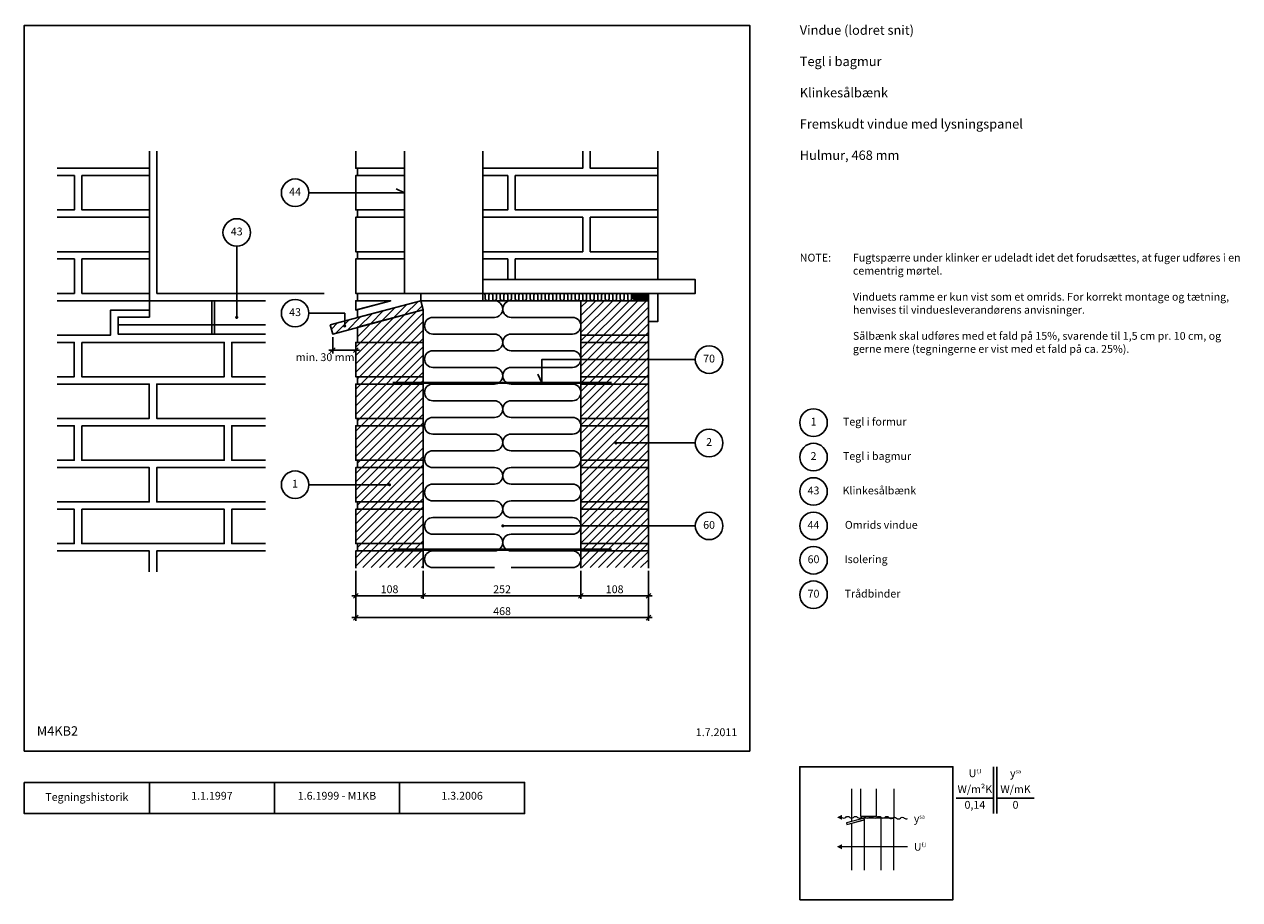
# Model space of a CAD drawing. Units: millimetres. Extents: x 100 to 2043, y 2 to 1402.
import ezdxf

# ---------------------------------------------------------------- set-up
doc = ezdxf.new("R2010")
doc.units = ezdxf.units.MM
for name, color, linetype in [('A09-H--', 3, 'Continuous'), ('A99---O', 8, 'Continuous'), ('A99--M-', 1, 'Continuous'), ('A99--S-', 1, 'Continuous'), ('A99--T-', 1, 'Continuous'), ('A99-I--', 30, 'Continuous'), ('A99-M--', 7, 'Continuous'), ('A99-S--', 3, 'Continuous')]:
    doc.layers.add(name, color=color, linetype=linetype)
doc.styles.add('Arial', font='arial.ttf')
doc.styles.add('ROMANS', font='SIMPLEX.SHX')
doc.dimstyles.new('1-5', dxfattribs={"dimscale": 5, "dimtxt": 2.5, "dimasz": 1.5, "dimexe": 1, "dimexo": 1, "dimgap": 0.8, "dimtad": 1, "dimdec": 0, "dimzin": 12, "dimtxsty": 'Arial', "dimblk1": 'OBLIQUE', "dimblk2": 'OBLIQUE', "dimsah": 1, "dimcen": 2.5, "dimdle": 1.25, "dimadec": 0, "dimazin": 3, "dimtfac": 1, "dimtdec": 0, "dimtix": 1, "dimtmove": 2, "dimatfit": 3, "dimfxl": 1, "dimtolj": 1, "dimtzin": 0, "dimarcsym": 0})

# ---------------------------------------------------------------- blocks, each defined once
blk = doc.blocks.new('_Oblique')
at = {"color": 0, "linetype": 'ByBlock', "lineweight": -2}
blk.add_line((-0.5, -0.5), (0.5, 0.5), dxfattribs=at)
blk = doc.blocks.new('*D8')
at = {"layer": 'A99--M-', "color": 0, "lineweight": -2, "transparency": 16777216}
for p, q in [((593.1, 901.7), (593.1, 875.8)), ((586.9, 880.8), (636.2, 880.8))]:
    blk.add_line(p, q, dxfattribs=at)
at = {"layer": 'Defpoints', "color": 0, "transparency": 16777216}
for p in [(593.1, 906.7), (630, 880.8), (630, 880.8)]:
    blk.add_point(p, dxfattribs=at)
at = {"layer": 'A99--M-', "color": 0, "lineweight": -2, "transparency": 16777216, "xscale": 7.5, "yscale": 7.5, "zscale": 7.5, "rotation": 180}
blk.add_blockref('_Oblique', (593.1, 880.8), dxfattribs=at)
at = {"layer": 'A99--M-', "color": 0, "lineweight": -2, "transparency": 16777216, "xscale": 7.5, "yscale": 7.5, "zscale": 7.5}
blk.add_blockref('_Oblique', (630, 880.8), dxfattribs=at)
at = {"layer": 'A99--M-', "color": 0, "transparency": 16777216, "insert": (581, 869.7), "char_height": 12.5, "attachment_point": 5, "style": 'Arial'}
blk.add_mtext('\\A1;min. 30 mm', dxfattribs=at)
blk = doc.blocks.new('*D9')
at = {"layer": 'A99--M-', "color": 0, "lineweight": -2, "transparency": 16777216}
for p, q in [((738, 528.3), (738, 483.3)), ((990, 528.3), (990, 483.3)), ((731.8, 488.3), (996.3, 488.3))]:
    blk.add_line(p, q, dxfattribs=at)
at = {"layer": 'Defpoints', "color": 0, "transparency": 16777216}
for p in [(738, 533.3), (990, 533.3), (990, 488.3)]:
    blk.add_point(p, dxfattribs=at)
at = {"layer": 'A99--M-', "color": 0, "lineweight": -2, "transparency": 16777216, "xscale": 7.5, "yscale": 7.5, "zscale": 7.5, "rotation": 180}
blk.add_blockref('_Oblique', (738, 488.3), dxfattribs=at)
at = {"layer": 'A99--M-', "color": 0, "lineweight": -2, "transparency": 16777216, "xscale": 7.5, "yscale": 7.5, "zscale": 7.5}
blk.add_blockref('_Oblique', (990, 488.3), dxfattribs=at)
at = {"layer": 'A99--M-', "color": 0, "transparency": 16777216, "insert": (864, 498.7), "char_height": 12.5, "attachment_point": 5, "style": 'Arial'}
blk.add_mtext('\\A1;252', dxfattribs=at)
blk = doc.blocks.new('*D10')
at = {"layer": 'A99--M-', "color": 0, "lineweight": -2, "transparency": 16777216}
for p, q in [((990, 528.3), (990, 483.3)), ((1098, 528.3), (1098, 483.3)), ((983.8, 488.3), (1104.2, 488.3))]:
    blk.add_line(p, q, dxfattribs=at)
at = {"layer": 'Defpoints', "color": 0, "transparency": 16777216}
for p in [(990, 533.3), (1098, 533.3), (1098, 488.3)]:
    blk.add_point(p, dxfattribs=at)
at = {"layer": 'A99--M-', "color": 0, "lineweight": -2, "transparency": 16777216, "xscale": 7.5, "yscale": 7.5, "zscale": 7.5, "rotation": 180}
blk.add_blockref('_Oblique', (990, 488.3), dxfattribs=at)
at = {"layer": 'A99--M-', "color": 0, "lineweight": -2, "transparency": 16777216, "xscale": 7.5, "yscale": 7.5, "zscale": 7.5}
blk.add_blockref('_Oblique', (1098, 488.3), dxfattribs=at)
at = {"layer": 'A99--M-', "color": 0, "transparency": 16777216, "insert": (1044, 498.7), "char_height": 12.5, "attachment_point": 5, "style": 'Arial'}
blk.add_mtext('\\A1;108', dxfattribs=at)
blk = doc.blocks.new('*D11')
at = {"layer": 'A99--M-', "color": 0, "lineweight": -2, "transparency": 16777216}
for p, q in [((630, 528.3), (630, 448.3)), ((1098, 528.3), (1098, 448.3)), ((623.8, 453.3), (1104.2, 453.3))]:
    blk.add_line(p, q, dxfattribs=at)
at = {"layer": 'Defpoints', "color": 0, "transparency": 16777216}
for p in [(630, 533.3), (1098, 533.3), (1098, 453.3)]:
    blk.add_point(p, dxfattribs=at)
at = {"layer": 'A99--M-', "color": 0, "lineweight": -2, "transparency": 16777216, "xscale": 7.5, "yscale": 7.5, "zscale": 7.5, "rotation": 180}
blk.add_blockref('_Oblique', (630, 453.3), dxfattribs=at)
at = {"layer": 'A99--M-', "color": 0, "lineweight": -2, "transparency": 16777216, "xscale": 7.5, "yscale": 7.5, "zscale": 7.5}
blk.add_blockref('_Oblique', (1098, 453.3), dxfattribs=at)
at = {"layer": 'A99--M-', "color": 0, "transparency": 16777216, "insert": (864, 463.7), "char_height": 12.5, "attachment_point": 5, "style": 'Arial'}
blk.add_mtext('\\A1;468', dxfattribs=at)
blk = doc.blocks.new('*D12')
at = {"layer": 'A99--M-', "color": 0, "lineweight": -2, "transparency": 16777216}
for p, q in [((630, 528.3), (630, 483.3)), ((738, 528.3), (738, 483.3)), ((623.7, 488.3), (744.2, 488.3))]:
    blk.add_line(p, q, dxfattribs=at)
at = {"layer": 'Defpoints', "color": 0, "transparency": 16777216}
for p in [(630, 533.3), (738, 533.3), (738, 488.3)]:
    blk.add_point(p, dxfattribs=at)
at = {"layer": 'A99--M-', "color": 0, "lineweight": -2, "transparency": 16777216, "xscale": 7.5, "yscale": 7.5, "zscale": 7.5, "rotation": 180}
blk.add_blockref('_Oblique', (630, 488.3), dxfattribs=at)
at = {"layer": 'A99--M-', "color": 0, "lineweight": -2, "transparency": 16777216, "xscale": 7.5, "yscale": 7.5, "zscale": 7.5}
blk.add_blockref('_Oblique', (738, 488.3), dxfattribs=at)
at = {"layer": 'A99--M-', "color": 0, "transparency": 16777216, "insert": (684, 498.7), "char_height": 12.5, "attachment_point": 5, "style": 'Arial'}
blk.add_mtext('\\A1;108', dxfattribs=at)

msp = doc.modelspace()

# ---------------------------------------------------------------- hatches: boundary and pattern name
at = {"layer": 'A99--S-'}
h = msp.add_hatch(dxfattribs=at)
h.set_pattern_fill('ANSI31', color=256, scale=3)
h.paths.add_polyline_path([(738, 945.5), (734.1, 960), (612.3, 927.3), (612.3, 920.8, -0.414214), (613.5, 919.6, -1), (611, 919.6, -0.414214), (612.3, 920.8), (612.3, 927.3), (589.2, 921.2), (593.1, 906.7)])
h = msp.add_hatch(dxfattribs=at)
h.set_pattern_fill('ANSI31', color=256, scale=3)
h.paths.add_polyline_path([(1098, 560), (990, 560), (990, 533.3), (1098, 533.3)])
h.paths.add_polyline_path([(1098, 571.7), (990, 571.7), (990, 560), (1098, 560)])
h.paths.add_polyline_path([(1098, 600), (990, 600), (990, 571.7), (1098, 571.7)])
h.paths.add_polyline_path([(1098, 626.7), (990, 626.7), (990, 600), (1098, 600)])
h.paths.add_polyline_path([(1098, 638.3), (990, 638.3), (990, 626.7), (1098, 626.7)])
h.paths.add_polyline_path([(1098, 693.3), (990, 693.3), (990, 638.3), (1098, 638.3)])
h.paths.add_polyline_path([(1098, 705), (990, 705), (990, 693.3), (1098, 693.3)])
h.paths.add_polyline_path([(1047.2, 732.5), (1098, 732.5), (1098, 760), (990, 760), (990, 705), (1098, 705), (1098, 732.5), (1047.2, 732.5, -1), (1044.8, 732.5, -1)])
h.paths.add_polyline_path([(1098, 771.7), (990, 771.7), (990, 760), (1098, 760)])
h.paths.add_polyline_path([(1098, 826.7), (990, 826.7), (990, 771.7), (1098, 771.7)])
h.paths.add_polyline_path([(1098, 838.3), (990, 838.3), (990, 826.7), (1098, 826.7)])
h.paths.add_polyline_path([(1098, 865.8), (990, 865.8), (990, 838.3), (1098, 838.3)])
h.paths.add_polyline_path([(1098, 893.3), (990, 893.3), (990, 865.8), (1098, 865.8)])
h.paths.add_polyline_path([(1098, 905), (990, 905), (990, 893.3), (1098, 893.3)])
h.paths.add_polyline_path([(1098, 960), (990, 960), (990, 905), (1098, 905)])
h = msp.add_hatch(dxfattribs=at)
h.set_pattern_fill('ANSI31', color=256, scale=0.75, angle=45)
h.set_pattern_definition([(90, (5e-13, -44.85), (-2.38125, 4e-16), [])])
h.paths.add_polyline_path([(1083.7, 971.7), (1079, 971.7, 1), (1079, 960), (1083.7, 960, 1)])
h.paths.add_polyline_path([(1083.7, 965), (1079, 965, -1), (1079, 966.7), (1083.7, 966.7, -1)], flags=16)
h = msp.add_hatch(dxfattribs=at)
h.set_pattern_fill('ANSI31', color=256, scale=0.2, angle=135)
h.set_pattern_definition([(180, (5e-13, -44.8501), (-1e-16, -0.635), [])])
h.paths.add_polyline_path([(1083.7, 960), (1098, 960, -0.275605), (1098, 971.7), (1083.7, 971.7, -1)])
h = msp.add_hatch(dxfattribs=at)
h.set_pattern_fill('ANSI31', color=256, scale=3)
h.paths.add_polyline_path([(738, 560), (633, 560), (630, 560), (630, 533.3), (738, 533.3)])
h.paths.add_polyline_path([(738, 571.7), (633, 571.7), (633, 560), (738, 560)])
h.paths.add_polyline_path([(738, 626.7), (630, 626.7), (630, 571.7), (738, 571.7)])
h.paths.add_polyline_path([(738, 638.3), (633, 638.3), (633, 626.7), (738, 626.7)])
h.paths.add_polyline_path([(738, 693.3), (630, 693.3), (630, 665.8), (682.8, 665.8, -1), (685.2, 665.8, -1), (682.8, 665.8), (630, 665.8), (630, 638.3), (738, 638.3)])
h.paths.add_polyline_path([(738, 705), (633, 705), (633, 693.3), (738, 693.3)])
h.paths.add_polyline_path([(738, 760), (630, 760), (630, 705), (738, 705)])
h.paths.add_polyline_path([(738, 771.7), (633, 771.7), (633, 760), (738, 760)])
h.paths.add_polyline_path([(738, 826.7), (630, 826.7), (630, 771.7), (738, 771.7)])
h.paths.add_polyline_path([(738, 838.3), (633, 838.3), (633, 826.7), (738, 826.7)])
h.paths.add_polyline_path([(738, 893.3), (630, 893.3), (630, 838.3), (738, 838.3)])
h.paths.add_polyline_path([(738, 945.5), (633, 917.4), (633, 893.3), (738, 893.3)])

# ---------------------------------------------------------------- linework, layer by layer
at = {"color": 8, "lineweight": 13}
for points in [[(1422.5, 179.8), (1422.5, 127.6)], [(1462.2, 179.8), (1462.2, 135.3), (1437.7, 135.3), (1437.7, 179.8)], [(1490.5, 179.8), (1490.5, 133)], [(1415.3, 122.6), (1443.6, 130.2), (1442.8, 133), (1414.5, 125.5), (1415.3, 122.6)], [(1443.6, 49.7), (1443.6, 130.2), (1422.5, 124.5), (1422.5, 49.7)], [(1469.4, 133), (1442.8, 133)], [(1490.5, 49.7), (1490.5, 133), (1469.4, 133), (1469.4, 49.7)], [(1512.4, 87.1), (1512.4, 87.1), (1407.3, 87.1)]]:
    msp.add_lwpolyline(points, dxfattribs=at)
for points, format in [([(1399.5, 134.1, 0, 7.81, 0), (1407.3, 134.1, 7.81, 7.81, 0)], "xyseb"), ([(1407.3, 134.1, 0.406896), (1413.5, 134.1, -0.5), (1419.8, 134.1, 0.406896), (1426, 134.1, -0.5), (1432.3, 134.1, 0.406896), (1438.5, 134.1, -0.5), (1444.8, 134.1, 0.406896), (1451, 134.1, -0.5), (1457.3, 134.1, 0.406896), (1463.5, 134.1, -0.5), (1469.8, 134.1, 0.406896), (1476, 134.1, -0.5), (1482.3, 134.1, 0.406896), (1488.4, 132.9, -0.5), (1494.6, 132.9, 0.406896), (1500.9, 132.9, -0.5), (1507.1, 132.9, 0.330074), (1512.4, 132.2, 0.330074)], "xyb"), ([(1399.5, 87.1, 0, 7.81, 0), (1407.3, 87.1, 7.81, 7.81, 0)], "xyseb")]:
    msp.add_lwpolyline(points, format=format, dxfattribs=at)
at = {"layer": 'A09-H--'}
for points in [[(100, 240), (1260, 240), (1260, 1400), (100, 1400)], [(1340, 2.5), (1585, 2.5), (1585, 215), (1340, 215)], [(100, 190), (500, 190), (500, 140), (100, 140)]]:
    msp.add_lwpolyline(points, close=True, dxfattribs=at)
for points in [[(1650, 140), (1650, 215)], [(1650, 215), (1650, 190)], [(1650, 215), (1650, 190)], [(1655, 215), (1655, 140)], [(300, 140), (300, 190)], [(500, 140), (500, 190)], [(500, 190), (700, 190), (700, 140), (500, 140)], [(700, 190), (900, 190), (900, 140), (700, 140)], [(1590, 165), (1650, 165)], [(1655, 165), (1715, 165)]]:
    msp.add_lwpolyline(points, dxfattribs=at)
at = {"layer": 'A99---O'}
for points in [[(152.3, 1171.7), (300, 1171.7), (300, 1199.2)], [(300, 1199.2), (300, 960), (485.8, 960)], [(312, 1199.2), (312, 971.7), (579.3, 971.7)], [(708, 1171.7), (630, 1171.7), (630, 1199.2)], [(833, 1199.2), (833, 971.7), (708, 971.7), (708, 1199.2)], [(993, 1199.2), (993, 1171.7), (833, 1171.7)], [(1005, 1199.2), (1005, 1171.7), (1113, 1171.7), (1113, 1199.2)], [(1113, 993.7), (1113, 1199.2)], [(708, 1160), (633, 1160), (633, 1171.7), (708, 1171.7)], [(152.3, 1160), (180, 1160), (180, 1105), (152.3, 1105)], [(300, 1160), (192, 1160), (192, 1105), (300, 1105), (300, 1160)], [(708, 1105), (630, 1105), (630, 1160), (708, 1160)], [(833, 1160), (873, 1160), (873, 1105), (833, 1105)], [(152.3, 1093.3), (300, 1093.3), (300, 1038.3), (152.3, 1038.3)], [(708, 1038.3), (630, 1038.3), (630, 1093.3), (708, 1093.3)], [(708, 1093.3), (633, 1093.3), (633, 1105), (708, 1105)], [(993, 1093.3), (833, 1093.3)], [(833, 1038.3), (993, 1038.3), (993, 1093.3), (833, 1093.3)], [(708, 1026.7), (633, 1026.7), (633, 1038.3), (708, 1038.3)], [(833, 1038.3), (993, 1038.3)], [(152.3, 1026.7), (180, 1026.7), (180, 971.7), (152.3, 971.7)], [(300, 1026.7), (192, 1026.7), (192, 971.7), (300, 971.7), (300, 1026.7)], [(708, 971.7), (630, 971.7), (630, 1026.7), (708, 1026.7)], [(833, 1026.7), (873, 1026.7), (873, 993.7), (833, 993.7)], [(1113, 1026.7), (885, 1026.7), (885, 993.7), (1113, 993.7)], [(152.3, 960), (300, 960), (300, 945), (238, 945), (238, 905), (152.3, 905)], [(400, 960), (300, 960), (300, 933.7), (250, 933.7), (250, 906.7), (400, 906.7), (400, 960)], [(485.8, 906.7), (404, 906.7), (404, 960), (485.8, 960)], [(734.1, 960), (833, 960)], [(250, 921.2), (485.8, 921.2)], [(152.3, 893.3), (179.8, 893.3), (179.8, 838.3), (152.3, 838.3)], [(485.8, 838.3), (431.8, 838.3), (431.8, 893.3), (485.8, 893.3)], [(152.3, 826.7), (299.8, 826.7), (299.8, 771.7), (152.3, 771.7)], [(485.8, 771.7), (311.8, 771.7), (311.8, 826.7), (485.8, 826.7)], [(152.3, 760), (179.8, 760), (179.8, 705), (152.3, 705)], [(485.8, 705), (431.8, 705), (431.8, 760), (485.8, 760)], [(152.3, 693.3), (299.8, 693.3), (299.8, 638.3), (152.3, 638.3)], [(485.8, 638.3), (311.8, 638.3), (311.8, 693.3), (485.8, 693.3)], [(152.3, 626.7), (179.8, 626.7), (179.8, 571.7), (152.3, 571.7)], [(485.8, 571.7), (431.8, 571.7), (431.8, 626.7), (485.8, 626.7)], [(299.8, 526.7), (299.8, 560), (152.3, 560)], [(311.8, 526.7), (311.8, 560), (485.8, 560)]]:
    msp.add_lwpolyline(points, dxfattribs=at)
for points in [[(1113, 1160), (885, 1160), (885, 1105), (1113, 1105)], [(1005, 1038.3), (1113, 1038.3), (1113, 1093.3), (1005, 1093.3)], [(833, 993.7), (833, 971.7), (1173, 971.7), (1173, 993.7)], [(404, 960), (404, 906.7), (400, 906.7), (400, 960)], [(685.9, 960), (630, 960), (630, 945)], [(633, 932.9), (734.1, 960), (734.1, 971.7), (633, 971.7), (633, 960), (685.9, 960), (633, 945.8)], [(1098, 971.7), (1098, 926.7), (1113, 926.7), (1113, 971.7)], [(191.8, 893.3), (419.8, 893.3), (419.8, 838.3), (191.8, 838.3)], [(191.8, 760), (419.8, 760), (419.8, 705), (191.8, 705)], [(191.8, 626.7), (419.8, 626.7), (419.8, 571.7), (191.8, 571.7)]]:
    msp.add_lwpolyline(points, close=True, dxfattribs=at)
at = {"layer": 'A99--T-'}
for p, q in [((1173, 732.5), (1046, 732.5)), ((555, 665.8), (684, 665.8)), ((865, 600), (1173, 600))]:
    msp.add_line(p, q, dxfattribs=at)
for points in [[(555, 1132.5), (708, 1132.5), (694.4, 1138.8)], [(439.7, 1047), (439.7, 933.3)], [(555, 940), (612.3, 940), (612.3, 919.6)], [(1173, 865.8), (927.5, 865.8), (927.5, 828.7), (921.2, 842.3)]]:
    msp.add_lwpolyline(points, dxfattribs=at)
at = {"layer": 'A99--T-', "const_width": 2.5}
for points in [[(438.4, 933.3, 1), (440.9, 933.3, 1)], [(611, 919.6, 1), (613.5, 919.6, 1)], [(1044.8, 732.5, 1), (1047.2, 732.5, 1)], [(682.8, 665.8, 1), (685.2, 665.8, 1)], [(863.8, 600, 1), (866.3, 600, 1)]]:
    msp.add_lwpolyline(points, format="xyb", close=True, dxfattribs=at)
at = {"layer": 'A99--T-'}
for centre in [(533, 1132.5), (439.7, 1069), (533, 940), (1195, 865.8), (1362, 765), (1195, 732.5), (1362, 710), (533, 665.8), (1362, 655), (1195, 600), (1362, 600), (1362, 545), (1362, 490)]:
    msp.add_circle(centre, 22, dxfattribs=at)
at = {"layer": 'A99-I--'}
for points in [[(851.7, 533.3), (753.3, 533.3, -1), (753.3, 560), (851.7, 560, 1), (851.7, 586.7), (753.3, 586.7, -1), (753.3, 613.3), (851.7, 613.3, 1), (851.7, 640), (753.3, 640, -1), (753.3, 666.7), (851.7, 666.7, 1), (851.7, 693.3), (753.3, 693.3, -1), (753.3, 720), (851.7, 720, 1), (851.7, 746.7), (753.3, 746.7, -1), (753.3, 773.3), (851.7, 773.3, 1), (851.7, 800), (753.3, 800, -1), (753.3, 826.7), (851.7, 826.7, 1), (851.7, 853.3), (753.3, 853.3, -1), (753.3, 880), (851.7, 880, 1), (851.7, 906.7), (753.3, 906.7, -1), (753.3, 933.3), (851.7, 933.3, 1), (851.7, 960), (753.3, 960)], [(833, 971.5, -0.517638), (837, 968.7), (837, 963, 1), (843, 963), (843, 968.7, -1), (849, 968.7), (849, 963, 1), (855, 963), (855, 968.7, -1), (861, 968.7), (861, 963, 1), (867, 963), (867, 968.7, -1), (873, 968.7), (873, 963, 1), (879, 963), (879, 968.7, -1), (885, 968.7), (885, 963, 1), (891, 963), (891, 968.7, -1), (897, 968.7), (897, 963, 1), (903, 963), (903, 968.7, -1), (909, 968.7), (909, 963, 1), (915, 963), (915, 968.7, -1), (921, 968.7), (921, 963, 1), (927, 963), (927, 968.7, -1), (933, 968.7), (933, 963, 1), (939, 963), (939, 968.7, -1), (945, 968.7), (945, 963, 1), (951, 963), (951, 968.7, -1), (957, 968.7), (957, 963, 1), (963, 963), (963, 968.7, -1), (969, 968.7), (969, 963, 1), (975, 963), (975, 968.7, -1), (981, 968.7), (981, 963, 1), (987, 963), (987, 968.7, -1), (993, 968.7), (993, 963, 1), (999, 963), (999, 968.7, -1), (1005, 968.7), (1005, 963, 1), (1011, 963), (1011, 968.7, -1), (1017, 968.7), (1017, 963, 1), (1023, 963), (1023, 968.7, -1), (1029, 968.7), (1029, 963, 1), (1035, 963), (1035, 968.7, -1), (1041, 968.7), (1041, 963, 1), (1047, 963), (1047, 968.7, -1), (1053, 968.7), (1053, 963, 1), (1059, 963), (1059, 968.7, -1), (1065, 968.7), (1065, 963, 1), (1071, 963), (1071, 968.7, -0.652548), (1076, 970.9)], [(878.3, 533.3), (976.7, 533.3, 1), (976.7, 560), (878.3, 560, -1), (878.3, 586.7), (976.7, 586.7, 1), (976.7, 613.3), (878.3, 613.3, -1), (878.3, 640), (976.7, 640, 1), (976.7, 666.7), (878.3, 666.7, -1), (878.3, 693.3), (976.7, 693.3, 1), (976.7, 720), (878.3, 720, -1), (878.3, 746.7), (976.7, 746.7, 1), (976.7, 773.3), (878.3, 773.3, -1), (878.3, 800), (976.7, 800, 1), (976.7, 826.7), (878.3, 826.7, -1), (878.3, 853.3), (976.7, 853.3, 1), (976.7, 880), (878.3, 880, -1), (878.3, 906.7), (976.7, 906.7, 1), (976.7, 933.3), (878.3, 933.3, -1), (878.3, 960), (976.7, 960)], [(1079, 971.7), (1083.7, 971.7, -1), (1083.7, 960), (1079, 960, -1), (1079, 971.7, -2.785781)]]:
    msp.add_lwpolyline(points, format="xyb", dxfattribs=at)
for points in [[(1079, 960), (833, 960), (833, 971.7), (1079, 971.7, 1)], [(1083.7, 966.7), (1079, 966.7, 1), (1079, 965), (1083.7, 965, 1)], [(1098, 960), (1083.7, 960, 1), (1083.7, 971.7), (1098, 971.7, 0.275605)]]:
    msp.add_lwpolyline(points, format="xyb", close=True, dxfattribs=at)
at = {"layer": 'A99-M--'}
for points in [[(589.2, 921.2), (734.1, 960), (738, 945.5), (593.1, 906.7)], [(1098, 960), (990, 960), (990, 905), (1098, 905)], [(738, 945.5), (738, 893.3), (633, 893.3), (633, 917.4)], [(990, 893.3), (990, 905), (1098, 905), (1098, 893.3)], [(738, 893.3), (630, 893.3), (630, 838.3), (738, 838.3)], [(1098, 893.3), (990, 893.3), (990, 838.3), (1098, 838.3)], [(738, 826.7), (633, 826.7), (633, 838.3), (738, 838.3)], [(990, 826.7), (990, 838.3), (1098, 838.3), (1098, 826.7)], [(738, 826.7), (630, 826.7), (630, 771.7), (738, 771.7)], [(1098, 826.7), (990, 826.7), (990, 771.7), (1098, 771.7)], [(738, 760), (630, 760), (630, 705), (738, 705)], [(738, 760), (633, 760), (633, 771.7), (738, 771.7)], [(990, 760), (990, 771.7), (1098, 771.7), (1098, 760)], [(1098, 760), (990, 760), (990, 705), (1098, 705)], [(738, 693.3), (633, 693.3), (633, 705), (738, 705)], [(990, 693.3), (990, 705), (1098, 705), (1098, 693.3)], [(738, 693.3), (630, 693.3), (630, 638.3), (738, 638.3)], [(1098, 693.3), (990, 693.3), (990, 638.3), (1098, 638.3)], [(738, 626.7), (630, 626.7), (630, 571.7), (738, 571.7)], [(738, 626.7), (633, 626.7), (633, 638.3), (738, 638.3)], [(990, 626.7), (990, 638.3), (1098, 638.3), (1098, 626.7)], [(1098, 626.7), (990, 626.7), (990, 571.7), (1098, 571.7)], [(738, 560), (633, 560), (633, 571.7), (738, 571.7)], [(990, 560), (990, 571.7), (1098, 571.7), (1098, 560)]]:
    msp.add_lwpolyline(points, close=True, dxfattribs=at)
for points in [[(630, 532.5), (630, 560), (738, 560), (738, 532.5)], [(990, 532.5), (990, 560), (1098, 560), (1098, 532.5)]]:
    msp.add_lwpolyline(points, dxfattribs=at)
at = {"layer": 'A99-S--', "const_width": 4}
for points in [[(689, 828.7), (1039, 828.7)], [(689, 562), (1039, 562)]]:
    msp.add_lwpolyline(points, dxfattribs=at)

# ---------------------------------------------------------------- texts
at = {"layer": 'A09-H--'}
for s, insert, char_height, width, attachment_point, style in [('Vindue (lodret snit)\\P\\PTegl i bagmur\\P\\PKlinkesålbænk\\P\\PFremskudt vindue med lysningspanel\\P\\PHulmur, 468 mm', (1340, 1400), 15, 1168.317, 1, 'Arial'), ('M4KB2', (120, 260), 15, 95.802, 7, 'Arial'), ('U{\\H0.5x;f,l}', (1620, 204.6), 12.5, 375.625, 5, 'Arial'), ('{\\fGreekS|b0|i0|c0|p0;y\\fArial|b0|i0|c0|p34;\\H0.5x;sa}', (1685, 204.6), 12.5, 375.609, 5, 'ROMANS'), ('1.1.1997', (400, 167), 12.5, 375.609, 5, 'Arial'), ('1.6.1999 - M1KB', (600, 167), 12.5, 375.609, 5, 'Arial'), ('1.3.2006', (800, 167), 12.5, 375.609, 5, 'Arial'), ('W/m²K', (1620, 177.5), 12.5, 375.609, 5, 'Arial'), ('W/mK', (1685, 177.5), 12.5, 375.609, 5, 'Arial'), ('Tegningshistorik', (200, 165), 12.5, 375.609, 5, 'Arial'), ('0,14', (1620, 152.5), 12.5, 375.625, 5, 'Arial'), ('0', (1685, 152.5), 12.5, 375.609, 5, 'Arial'), ('{\\fGreekS|b0|i0|c0|p0;y\\fArial|b0|i0|c0|p34;\\H0.5x;sa}', (1522.4, 132.2), 12.5, 375.609, 4, 'ROMANS'), ('U{\\H0.5x;f,l}', (1522.4, 87.1), 12.5, 375.609, 4, 'Arial')]:
    msp.add_mtext(s, dxfattribs=dict(at, insert=insert, char_height=char_height, width=width, attachment_point=attachment_point, style=style))
at = {"layer": 'A99--T-', "char_height": 12.5, "style": 'Arial'}
for s, insert, width, attachment_point in [('{44}', (533, 1132.5), 166.588, 5), ('43', (439.7, 1069), 327.659, 5), ('{NOTE:}', (1340, 1035), 1355.293, 1), ('Fugtspærre under klinker er udeladt idet det forudsættes, at fuger udføres i en cementrig mørtel.\\P\\PVinduets ramme er kun vist som et omrids. For korrekt montage og tætning, henvises til vinduesleverandørens anvisninger.\\P\\PSålbænk skal udføres med et fald på 15%, svarende til 1,5 cm pr. 10 cm, og gerne mere (tegningerne er vist med et fald på ca. 25%).', (1425, 1035), 625, 1), ('43', (533, 940), 327.659, 5), ('{70}', (1195, 865.8), 166.588, 5), ('{1}', (1362, 765), 166.588, 5), ('{Tegl i formur}', (1409, 765), 275, 4), ('{2}', (1195, 732.5), 166.588, 5), ('{2}', (1362, 710), 166.588, 5), ('{Tegl i bagmur}', (1409, 710), 275, 4), ('{1}', (533, 665.8), 166.588, 5), ('43', (1362, 655), 327.659, 5), ('{Klinkesålbænk}', (1408.5, 655), 275, 4), ('{60}', (1195, 600), 166.588, 5), ('{44}', (1362, 600), 166.588, 5), ('Omrids vindue', (1412.1, 600), 456.055, 4), ('{60}', (1362, 545), 166.588, 5), ('{Isolering}', (1411.6, 545.1), 275, 4), ('{70}', (1362, 490), 166.588, 5), ('{Trådbinder}', (1411.6, 490.1), 275, 4), ('1.7.2011', (1240, 260), 375.609, 9)]:
    msp.add_mtext(s, dxfattribs=dict(at, insert=insert, width=width, attachment_point=attachment_point))

# ---------------------------------------------------------------- dimensions: what is measured, and where the dimension line sits
at = {"layer": 'A99--M-'}
dim = msp.add_linear_dim(base=(630, 880.8), p1=(593.1, 906.7), p2=(630, 880.8), text='min. 30 mm', dimstyle='1-5', dxfattribs=at)
dim.commit()
dim.dimension.update_dxf_attribs({"geometry": '*D8', "text_midpoint": (581, 869.7), "dimtype": 160})
for base, p1, p2, picture, middle in [((738, 488.3), (630, 533.3), (738, 533.3), '*D12', (684, 498.7)), ((1098, 453.3), (630, 533.3), (1098, 533.3), '*D11', (864, 463.7)), ((990, 488.3), (738, 533.3), (990, 533.3), '*D9', (864, 498.7)), ((1098, 488.3), (990, 533.3), (1098, 533.3), '*D10', (1044, 498.7))]:
    dim = msp.add_linear_dim(base=base, p1=p1, p2=p2, dimstyle='1-5', dxfattribs=at)
    dim.commit()
    dim.dimension.update_dxf_attribs({"geometry": picture, "text_midpoint": middle})

doc.saveas('drawing.dxf')
